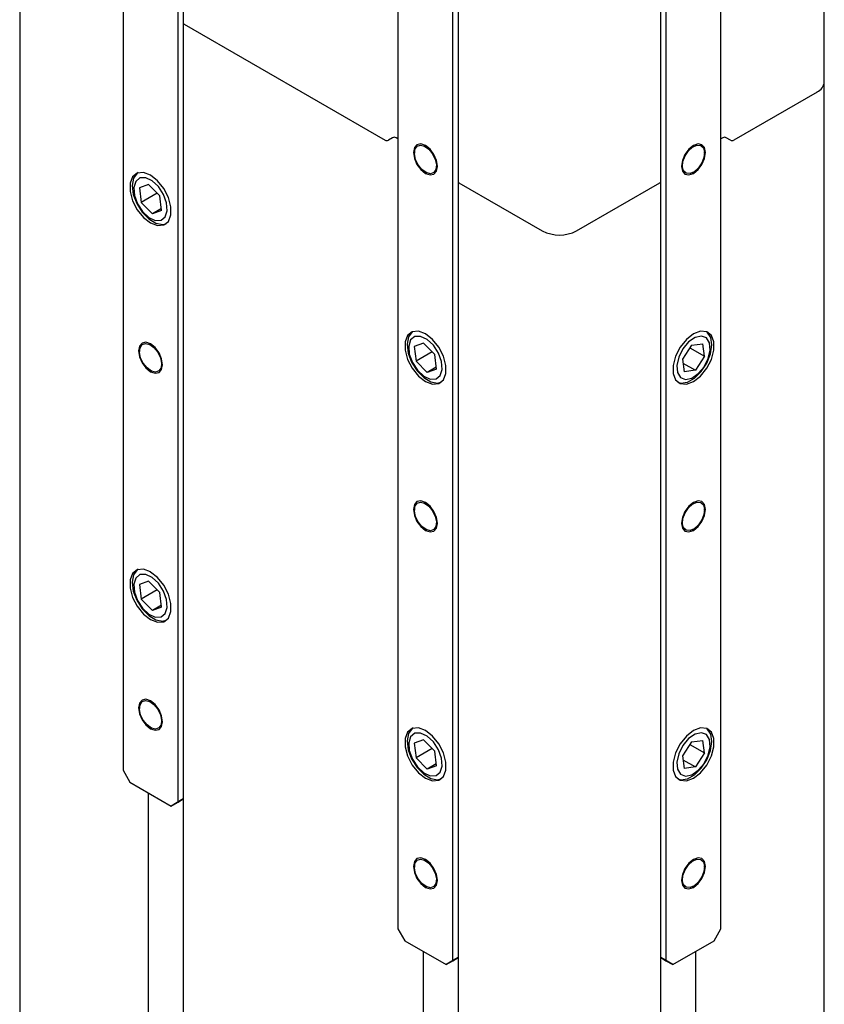
# Model space of a CAD drawing. Units: millimetres. Extents: x 0 to 840, y 0 to 297.
# Drawn here: x 710 to 712, y 75 to 77 of the extents above; entities that cross this region are included whole.
import ezdxf

# ---------------------------------------------------------------- set-up
doc = ezdxf.new("R2010")
doc.units = ezdxf.units.MM
doc.linetypes.add('SLD-Solid', pattern=[0])
doc.layers.add('СТОЛБ', color=1, linetype='SLD-Solid')

msp = doc.modelspace()

# ---------------------------------------------------------------- linework, layer by layer
at = {"layer": 'СТОЛБ', "linetype": 'SLD-Solid', "lineweight": 25}
for p, q in [((712.0267, 77.0668), (712.0267, 95.1485)), ((711.6058, 76.8104), (711.6058, 94.9055)), ((711.0851, 88.8585), (711.0851, 70.3731)), ((710.378, 88.287), (710.378, 70.7869)), ((709.9571, 86.4926), (709.9571, 70.5404)), ((710.2229, 79.3378), (710.2229, 75.2959)), ((710.3644, 75.2143), (710.3644, 79.2562)), ((710.93, 78.9296), (710.93, 74.8877)), ((711.7609, 74.8877), (711.7609, 78.9296)), ((711.0715, 74.8061), (711.0715, 78.848)), ((711.6195, 78.848), (711.6195, 74.8061)), ((710.3798, 77.2161), (710.8969, 76.9176)), ((712.0267, 66.3246), (712.0267, 77.0668)), ((712.0084, 77.0413), (711.794, 76.9176)), ((710.9163, 76.9237), (710.9057, 76.9176)), ((710.93, 76.9209), (710.9252, 76.9237)), ((711.7658, 76.9237), (711.7609, 76.9209)), ((711.7852, 76.9176), (711.7746, 76.9237)), ((710.9722, 76.8981), (710.9698, 76.8858)), ((710.9789, 76.9058), (710.9722, 76.8981)), ((710.9724, 76.8818), (710.9737, 76.8937)), ((710.9737, 76.8937), (710.9792, 76.9017)), ((710.9889, 76.9078), (710.9789, 76.9058)), ((710.9792, 76.9017), (710.9879, 76.9046)), ((710.9879, 76.9046), (710.9986, 76.9019)), ((711.0008, 76.9037), (710.9889, 76.9078)), ((710.9986, 76.9019), (711.0096, 76.8939)), ((711.0126, 76.8941), (711.0008, 76.9037)), ((711.0096, 76.8939), (711.0193, 76.8821)), ((711.0226, 76.8806), (711.0126, 76.8941)), ((711.6783, 76.8941), (711.6683, 76.8806)), ((711.6773, 76.8898), (711.688, 76.8994)), ((711.6902, 76.9037), (711.6783, 76.8941)), ((711.688, 76.8994), (711.6991, 76.9042)), ((711.702, 76.9078), (711.6902, 76.9037)), ((711.6991, 76.9042), (711.7087, 76.9035)), ((711.7121, 76.9058), (711.702, 76.9078)), ((711.7087, 76.9035), (711.7156, 76.8973)), ((711.7188, 76.8981), (711.7121, 76.9058)), ((711.7156, 76.8973), (711.7186, 76.8867)), ((711.7211, 76.8858), (711.7188, 76.8981)), ((710.9698, 76.8858), (710.9698, 76.8856)), ((710.9698, 76.8856), (710.9722, 76.8706)), ((710.9722, 76.8706), (710.9789, 76.8551)), ((710.9723, 76.8871), (710.9723, 76.8843)), ((710.9754, 76.8677), (710.9724, 76.8818)), ((710.9822, 76.8536), (710.9754, 76.8677)), ((711.0193, 76.8821), (711.0262, 76.868)), ((711.0293, 76.8651), (711.0226, 76.8806)), ((711.0262, 76.868), (711.0291, 76.8539)), ((711.6683, 76.8806), (711.6616, 76.8651)), ((711.6631, 76.8625), (711.6686, 76.8768)), ((711.6686, 76.8768), (711.6773, 76.8898)), ((711.7172, 76.8732), (711.7118, 76.8589)), ((711.7121, 76.8551), (711.7188, 76.8706)), ((711.7186, 76.8867), (711.7172, 76.8732)), ((711.7186, 76.8843), (711.7186, 76.8871)), ((711.7188, 76.8706), (711.7211, 76.8856)), ((711.7211, 76.8856), (711.7211, 76.8858)), ((710.9789, 76.8551), (710.9889, 76.8416)), ((710.9919, 76.8417), (710.9822, 76.8536)), ((711.0291, 76.8539), (711.0278, 76.842)), ((711.0317, 76.8501), (711.0293, 76.8651)), ((711.0293, 76.8376), (711.0317, 76.8499)), ((711.0317, 76.8499), (711.0317, 76.8501)), ((711.6616, 76.8651), (711.6592, 76.8501)), ((711.6592, 76.8501), (711.6592, 76.8499)), ((711.6592, 76.8499), (711.6616, 76.8376)), ((711.6618, 76.849), (711.6631, 76.8625)), ((711.6648, 76.8384), (711.6618, 76.849)), ((711.703, 76.8459), (711.6923, 76.8363)), ((711.702, 76.8416), (711.7121, 76.8551)), ((711.7118, 76.8589), (711.703, 76.8459)), ((710.2476, 76.8229), (710.2413, 76.8065)), ((710.2498, 76.8194), (710.2463, 76.8005)), ((710.2595, 76.8324), (710.2476, 76.8229)), ((710.2592, 76.8322), (710.2498, 76.8194)), ((710.2664, 76.8202), (710.2556, 76.8114)), ((710.2618, 76.8339), (710.2592, 76.8322)), ((710.2754, 76.8338), (710.2595, 76.8324)), ((710.2813, 76.8207), (710.2664, 76.8202)), ((710.2936, 76.827), (710.2754, 76.8338)), ((710.2981, 76.8128), (710.2813, 76.8207)), ((710.2937, 76.8269), (710.2936, 76.827)), ((710.3119, 76.8127), (710.2937, 76.8269)), ((710.9889, 76.8416), (711.0008, 76.832)), ((711.0029, 76.8338), (710.9919, 76.8417)), ((711.0007, 76.835), (711.0033, 76.8335)), ((711.0008, 76.832), (711.0126, 76.8279)), ((711.0136, 76.8311), (711.0029, 76.8338)), ((711.0126, 76.8279), (711.0226, 76.8299)), ((711.0223, 76.834), (711.0136, 76.8311)), ((711.0278, 76.842), (711.0223, 76.834)), ((711.0226, 76.8299), (711.0293, 76.8376)), ((711.6616, 76.8376), (711.6683, 76.8299)), ((711.6716, 76.8322), (711.6648, 76.8384)), ((711.6683, 76.8299), (711.6783, 76.8279)), ((711.6813, 76.8315), (711.6716, 76.8322)), ((711.6783, 76.8279), (711.6902, 76.832)), ((711.6923, 76.8363), (711.6813, 76.8315)), ((711.6876, 76.8335), (711.6902, 76.835)), ((711.6902, 76.832), (711.702, 76.8416)), ((710.2413, 76.8065), (710.2413, 76.7853)), ((710.2463, 76.8005), (710.2492, 76.7778)), ((710.2556, 76.8114), (710.2506, 76.7956)), ((710.2506, 76.7956), (710.2522, 76.7753)), ((710.2888, 76.8034), (710.265, 76.7948)), ((710.265, 76.7948), (710.2699, 76.7571)), ((710.2888, 76.8034), (710.3174, 76.7743)), ((710.3142, 76.7978), (710.2981, 76.8128)), ((710.3278, 76.7929), (710.3119, 76.8127)), ((710.3272, 76.7778), (710.3142, 76.7978)), ((710.3397, 76.7698), (710.3278, 76.7929)), ((711.0869, 76.8079), (711.3013, 76.6842)), ((711.3897, 76.6842), (711.604, 76.8079)), ((711.6058, 66.0816), (711.6058, 76.8104)), ((710.2413, 76.7853), (710.2476, 76.7617)), ((710.2492, 76.7778), (710.2582, 76.7541)), ((710.2522, 76.7753), (710.2601, 76.7536)), ((710.311, 76.7808), (710.2699, 76.7571)), ((710.3223, 76.7366), (710.3174, 76.7743)), ((710.3351, 76.7561), (710.3272, 76.7778)), ((710.346, 76.7461), (710.3397, 76.7698)), ((710.2476, 76.7617), (710.2595, 76.7385)), ((710.2582, 76.7541), (710.2721, 76.7321)), ((710.2601, 76.7536), (710.2731, 76.7336)), ((710.2985, 76.728), (710.2699, 76.7571)), ((710.3216, 76.7414), (710.2985, 76.728)), ((710.3366, 76.7358), (710.3351, 76.7561)), ((710.346, 76.7249), (710.346, 76.7461)), ((710.2595, 76.7385), (710.2754, 76.7187)), ((710.2721, 76.7321), (710.2893, 76.7146)), ((710.2731, 76.7336), (710.2892, 76.7186)), ((710.2754, 76.7187), (710.2936, 76.7045)), ((710.2892, 76.7186), (710.306, 76.7107)), ((710.3223, 76.7366), (710.2985, 76.728)), ((710.3209, 76.7112), (710.3317, 76.72)), ((710.3317, 76.72), (710.3366, 76.7358)), ((710.3397, 76.7085), (710.346, 76.7249)), ((710.2893, 76.7146), (710.3077, 76.7037)), ((710.2936, 76.7045), (710.2937, 76.7044)), ((710.2937, 76.7044), (710.3119, 76.6976)), ((710.306, 76.7107), (710.3209, 76.7112)), ((710.3077, 76.7037), (710.3251, 76.7006)), ((710.3119, 76.6976), (710.3278, 76.6991)), ((710.3251, 76.7006), (710.3338, 76.7025)), ((710.3278, 76.6991), (710.3397, 76.7085)), ((710.9547, 76.4147), (710.9484, 76.3983)), ((710.9666, 76.4241), (710.9547, 76.4147)), ((710.9663, 76.424), (710.9569, 76.4112)), ((710.9735, 76.412), (710.9627, 76.4032)), ((710.9664, 76.4241), (710.9663, 76.424)), ((710.9825, 76.4256), (710.9666, 76.4241)), ((710.9884, 76.4125), (710.9735, 76.412)), ((711.0007, 76.4188), (710.9825, 76.4256)), ((711.0052, 76.4046), (710.9884, 76.4125)), ((711.0008, 76.4187), (711.0007, 76.4188)), ((711.019, 76.4045), (711.0008, 76.4187)), ((711.6901, 76.4187), (711.672, 76.4045)), ((711.6903, 76.4188), (711.6901, 76.4187)), ((711.7084, 76.4256), (711.6903, 76.4188)), ((711.7107, 76.4133), (711.6946, 76.4097)), ((711.7244, 76.4241), (711.7084, 76.4256)), ((711.7237, 76.4084), (711.7107, 76.4133)), ((711.7362, 76.4147), (711.7244, 76.4241)), ((711.7257, 76.4232), (711.7246, 76.424)), ((711.7346, 76.4098), (711.7257, 76.4232)), ((711.7425, 76.3983), (711.7362, 76.4147)), ((710.2651, 76.3877), (710.2627, 76.3754)), ((710.2718, 76.3954), (710.2651, 76.3877)), ((710.2666, 76.3833), (710.2721, 76.3913)), ((710.2818, 76.3974), (710.2718, 76.3954)), ((710.2721, 76.3913), (710.2808, 76.3942)), ((710.2808, 76.3942), (710.2915, 76.3914)), ((710.2936, 76.3933), (710.2818, 76.3974)), ((710.2915, 76.3914), (710.3025, 76.3835)), ((710.3055, 76.3837), (710.2936, 76.3933)), ((710.9484, 76.3983), (710.9484, 76.3771)), ((710.9569, 76.4112), (710.9534, 76.3923)), ((710.9534, 76.3923), (710.9563, 76.3696)), ((710.9627, 76.4032), (710.9577, 76.3874)), ((710.9577, 76.3874), (710.9593, 76.3671)), ((710.9959, 76.3952), (710.9721, 76.3866)), ((710.9721, 76.3866), (710.977, 76.3489)), ((710.9959, 76.3952), (711.0245, 76.3661)), ((711.0213, 76.3896), (711.0052, 76.4046)), ((711.0349, 76.3847), (711.019, 76.4045)), ((711.0343, 76.3696), (711.0213, 76.3896)), ((711.672, 76.4045), (711.656, 76.3847)), ((711.6853, 76.3896), (711.6616, 76.3536)), ((711.6778, 76.3982), (711.6629, 76.3805)), ((711.6946, 76.4097), (711.6778, 76.3982)), ((711.6853, 76.3896), (711.7139, 76.3935)), ((711.7188, 76.3614), (711.7139, 76.3935)), ((711.7316, 76.3957), (711.7237, 76.4084)), ((711.7332, 76.3772), (711.7316, 76.3957)), ((711.7341, 76.3676), (711.7375, 76.3904)), ((711.7375, 76.3904), (711.7346, 76.4098)), ((711.7425, 76.3771), (711.7425, 76.3983)), ((710.2627, 76.3754), (710.2627, 76.3752)), ((710.2627, 76.3752), (710.2651, 76.3602)), ((710.2652, 76.3767), (710.2652, 76.3739)), ((710.2653, 76.3713), (710.2666, 76.3833)), ((710.2682, 76.3573), (710.2653, 76.3713)), ((710.3025, 76.3835), (710.3122, 76.3717)), ((710.3155, 76.3702), (710.3055, 76.3837)), ((710.3122, 76.3717), (710.319, 76.3576)), ((710.3222, 76.3547), (710.3155, 76.3702)), ((710.9484, 76.3771), (710.9547, 76.3534)), ((710.9563, 76.3696), (710.9653, 76.3459)), ((710.9593, 76.3671), (710.9672, 76.3454)), ((711.0181, 76.3726), (710.977, 76.3489)), ((711.0294, 76.3284), (711.0245, 76.3661)), ((711.0422, 76.3479), (711.0343, 76.3696)), ((711.0468, 76.3616), (711.0349, 76.3847)), ((711.0531, 76.3379), (711.0468, 76.3616)), ((711.6442, 76.3616), (711.6379, 76.3379)), ((711.656, 76.3847), (711.6442, 76.3616)), ((711.6629, 76.3805), (711.6521, 76.3593)), ((711.6811, 76.3832), (711.7188, 76.3614)), ((711.7188, 76.3614), (711.695, 76.3254)), ((711.7246, 76.3438), (711.7341, 76.3676)), ((711.7282, 76.3557), (711.7332, 76.3772)), ((711.7362, 76.3534), (711.7425, 76.3771)), ((710.2651, 76.3602), (710.2718, 76.3447)), ((710.2751, 76.3432), (710.2682, 76.3573)), ((710.2718, 76.3447), (710.2818, 76.3312)), ((710.2848, 76.3313), (710.2751, 76.3432)), ((710.319, 76.3576), (710.322, 76.3435)), ((710.322, 76.3435), (710.3207, 76.3316)), ((710.3246, 76.3397), (710.3222, 76.3547)), ((710.3222, 76.3272), (710.3246, 76.3395)), ((710.3246, 76.3395), (710.3246, 76.3397)), ((710.9547, 76.3534), (710.9666, 76.3303)), ((710.9653, 76.3459), (710.9792, 76.3239)), ((710.9672, 76.3454), (710.9802, 76.3254)), ((711.0056, 76.3198), (710.977, 76.3489)), ((711.0438, 76.3276), (711.0422, 76.3479)), ((711.0531, 76.3167), (711.0531, 76.3379)), ((711.6379, 76.3379), (711.6379, 76.3167)), ((711.6521, 76.3593), (711.6472, 76.3378)), ((711.6472, 76.3378), (711.6488, 76.3193)), ((711.6616, 76.3536), (711.6664, 76.3215)), ((711.663, 76.3439), (711.695, 76.3254)), ((711.7103, 76.3222), (711.7246, 76.3438)), ((711.7175, 76.3345), (711.7282, 76.3557)), ((711.7244, 76.3303), (711.7362, 76.3534)), ((710.2818, 76.3312), (710.2936, 76.3216)), ((710.2958, 76.3234), (710.2848, 76.3313)), ((710.2936, 76.3246), (710.2962, 76.3231)), ((710.2936, 76.3216), (710.3055, 76.3175)), ((710.3065, 76.3207), (710.2958, 76.3234)), ((710.3055, 76.3175), (710.3155, 76.3194)), ((710.3152, 76.3236), (710.3065, 76.3207)), ((710.3207, 76.3316), (710.3152, 76.3236)), ((710.3155, 76.3194), (710.3222, 76.3272)), ((710.9666, 76.3303), (710.9825, 76.3105)), ((710.9792, 76.3239), (710.9964, 76.3064)), ((710.9802, 76.3254), (710.9963, 76.3104)), ((710.9825, 76.3105), (711.0007, 76.2963)), ((710.9963, 76.3104), (711.0131, 76.3025)), ((711.0287, 76.3332), (711.0056, 76.3198)), ((711.0294, 76.3284), (711.0056, 76.3198)), ((711.028, 76.303), (711.0388, 76.3118)), ((711.0388, 76.3118), (711.0438, 76.3276)), ((711.0468, 76.3003), (711.0531, 76.3167)), ((711.6379, 76.3167), (711.6442, 76.3003)), ((711.6488, 76.3193), (711.6566, 76.3066)), ((711.695, 76.3254), (711.6664, 76.3215)), ((711.6858, 76.3053), (711.7025, 76.3168)), ((711.6903, 76.2963), (711.7084, 76.3105)), ((711.6929, 76.3052), (711.7103, 76.3222)), ((711.7025, 76.3168), (711.7175, 76.3345)), ((711.7084, 76.3105), (711.7244, 76.3303)), ((710.9964, 76.3064), (711.0148, 76.2955)), ((711.0007, 76.2963), (711.0008, 76.2962)), ((711.0008, 76.2962), (711.019, 76.2894)), ((711.0131, 76.3025), (711.028, 76.303)), ((711.0148, 76.2955), (711.0322, 76.2924)), ((711.019, 76.2894), (711.0349, 76.2909)), ((711.0322, 76.2924), (711.0412, 76.2944)), ((711.0349, 76.2909), (711.0468, 76.3003)), ((711.6442, 76.3003), (711.656, 76.2909)), ((711.65, 76.2944), (711.6573, 76.2925)), ((711.656, 76.2909), (711.672, 76.2894)), ((711.6566, 76.3066), (711.6696, 76.3017)), ((711.6573, 76.2925), (711.6745, 76.2949)), ((711.6696, 76.3017), (711.6858, 76.3053)), ((711.672, 76.2894), (711.6901, 76.2962)), ((711.6745, 76.2949), (711.6929, 76.3052)), ((711.6901, 76.2962), (711.6903, 76.2963)), ((710.9789, 75.9872), (710.9722, 75.9795)), ((710.9737, 75.9751), (710.9792, 75.9831)), ((710.9889, 75.9892), (710.9789, 75.9872)), ((710.9792, 75.9831), (710.9879, 75.986)), ((710.9879, 75.986), (710.9986, 75.9832)), ((711.0008, 75.9851), (710.9889, 75.9892)), ((710.9986, 75.9832), (711.0096, 75.9753)), ((711.0126, 75.9755), (711.0008, 75.9851)), ((711.6773, 75.9712), (711.688, 75.9808)), ((711.6902, 75.9851), (711.6783, 75.9755)), ((711.688, 75.9808), (711.6991, 75.9856)), ((711.702, 75.9892), (711.6902, 75.9851)), ((711.6991, 75.9856), (711.7087, 75.9849)), ((711.7121, 75.9872), (711.702, 75.9892)), ((711.7087, 75.9849), (711.7156, 75.9787)), ((711.7188, 75.9795), (711.7121, 75.9872)), ((710.9722, 75.9795), (710.9698, 75.9672)), ((710.9698, 75.9672), (710.9698, 75.967)), ((710.9698, 75.967), (710.9722, 75.952)), ((710.9723, 75.9685), (710.9723, 75.9657)), ((710.9724, 75.9631), (710.9737, 75.9751)), ((710.9754, 75.9491), (710.9724, 75.9631)), ((711.0096, 75.9753), (711.0193, 75.9634)), ((711.0226, 75.962), (711.0126, 75.9755)), ((711.0193, 75.9634), (711.0262, 75.9494)), ((711.0293, 75.9465), (711.0226, 75.962)), ((711.6683, 75.962), (711.6616, 75.9465)), ((711.6631, 75.9439), (711.6686, 75.9582)), ((711.6783, 75.9755), (711.6683, 75.962)), ((711.6686, 75.9582), (711.6773, 75.9712)), ((711.7156, 75.9787), (711.7186, 75.9681)), ((711.7186, 75.9681), (711.7172, 75.9546)), ((711.7186, 75.9657), (711.7186, 75.9685)), ((711.7211, 75.9672), (711.7188, 75.9795)), ((711.7188, 75.952), (711.7211, 75.967)), ((711.7211, 75.967), (711.7211, 75.9672)), ((710.9722, 75.952), (710.9789, 75.9365)), ((710.9822, 75.935), (710.9754, 75.9491)), ((710.9789, 75.9365), (710.9889, 75.923)), ((710.9919, 75.9231), (710.9822, 75.935)), ((711.0262, 75.9494), (711.0291, 75.9353)), ((711.0291, 75.9353), (711.0278, 75.9234)), ((711.0317, 75.9315), (711.0293, 75.9465)), ((711.0293, 75.919), (711.0317, 75.9313)), ((711.0317, 75.9313), (711.0317, 75.9315)), ((711.6616, 75.9465), (711.6592, 75.9315)), ((711.6592, 75.9315), (711.6592, 75.9313)), ((711.6592, 75.9313), (711.6616, 75.919)), ((711.6618, 75.9304), (711.6631, 75.9439)), ((711.6648, 75.9197), (711.6618, 75.9304)), ((711.702, 75.923), (711.7121, 75.9365)), ((711.7118, 75.9403), (711.703, 75.9273)), ((711.7172, 75.9546), (711.7118, 75.9403)), ((711.7121, 75.9365), (711.7188, 75.952)), ((710.9889, 75.923), (711.0008, 75.9134)), ((711.0029, 75.9152), (710.9919, 75.9231)), ((711.0007, 75.9164), (711.0033, 75.9149)), ((711.0008, 75.9134), (711.0126, 75.9093)), ((711.0136, 75.9125), (711.0029, 75.9152)), ((711.0126, 75.9093), (711.0226, 75.9112)), ((711.0223, 75.9154), (711.0136, 75.9125)), ((711.0278, 75.9234), (711.0223, 75.9154)), ((711.0226, 75.9112), (711.0293, 75.919)), ((711.6616, 75.919), (711.6683, 75.9112)), ((711.6716, 75.9136), (711.6648, 75.9197)), ((711.6683, 75.9112), (711.6783, 75.9093)), ((711.6813, 75.9129), (711.6716, 75.9136)), ((711.6783, 75.9093), (711.6902, 75.9134)), ((711.6923, 75.9177), (711.6813, 75.9129)), ((711.6876, 75.9149), (711.6902, 75.9164)), ((711.6902, 75.9134), (711.702, 75.923)), ((711.703, 75.9273), (711.6923, 75.9177)), ((710.2595, 75.8117), (710.2476, 75.8022)), ((710.2592, 75.8115), (710.2498, 75.7987)), ((710.2618, 75.8133), (710.2592, 75.8115)), ((710.2754, 75.8131), (710.2595, 75.8117)), ((710.2936, 75.8063), (710.2754, 75.8131)), ((710.2937, 75.8062), (710.2936, 75.8063)), ((710.3119, 75.7921), (710.2937, 75.8062)), ((710.2476, 75.8022), (710.2413, 75.7859)), ((710.2413, 75.7859), (710.2413, 75.7646)), ((710.2498, 75.7987), (710.2463, 75.7799)), ((710.2463, 75.7799), (710.2492, 75.7572)), ((710.2556, 75.7907), (710.2506, 75.775)), ((710.2664, 75.7995), (710.2556, 75.7907)), ((710.2888, 75.7827), (710.265, 75.7741)), ((710.2813, 75.8), (710.2664, 75.7995)), ((710.2981, 75.7921), (710.2813, 75.8)), ((710.2888, 75.7827), (710.3174, 75.7536)), ((710.3142, 75.7771), (710.2981, 75.7921)), ((710.3278, 75.7722), (710.3119, 75.7921)), ((710.2413, 75.7646), (710.2476, 75.741)), ((710.2492, 75.7572), (710.2582, 75.7334)), ((710.2506, 75.775), (710.2522, 75.7547)), ((710.2522, 75.7547), (710.2601, 75.7329)), ((710.265, 75.7741), (710.2699, 75.7364)), ((710.311, 75.7602), (710.2699, 75.7364)), ((710.3272, 75.7572), (710.3142, 75.7771)), ((710.3223, 75.7159), (710.3174, 75.7536)), ((710.3351, 75.7354), (710.3272, 75.7572)), ((710.3397, 75.7491), (710.3278, 75.7722)), ((710.2476, 75.741), (710.2595, 75.7179)), ((710.2582, 75.7334), (710.2721, 75.7115)), ((710.2601, 75.7329), (710.2731, 75.713)), ((710.2985, 75.7073), (710.2699, 75.7364)), ((710.3366, 75.7151), (710.3351, 75.7354)), ((710.346, 75.7255), (710.3397, 75.7491)), ((710.2595, 75.7179), (710.2754, 75.698)), ((710.2721, 75.7115), (710.2893, 75.6939)), ((710.2731, 75.713), (710.2892, 75.6979)), ((710.3216, 75.7207), (710.2985, 75.7073)), ((710.3223, 75.7159), (710.2985, 75.7073)), ((710.3317, 75.6993), (710.3366, 75.7151)), ((710.3397, 75.6878), (710.346, 75.7042)), ((710.346, 75.7042), (710.346, 75.7255)), ((710.2754, 75.698), (710.2936, 75.6838)), ((710.2892, 75.6979), (710.306, 75.6901)), ((710.2893, 75.6939), (710.3077, 75.683)), ((710.2936, 75.6838), (710.2937, 75.6837)), ((710.2937, 75.6837), (710.3119, 75.677)), ((710.306, 75.6901), (710.3209, 75.6906)), ((710.3077, 75.683), (710.3251, 75.6799)), ((710.3119, 75.677), (710.3278, 75.6784)), ((710.3209, 75.6906), (710.3317, 75.6993)), ((710.3251, 75.6799), (710.334, 75.682)), ((710.3278, 75.6784), (710.3397, 75.6878)), ((710.2718, 75.4768), (710.2651, 75.4691)), ((710.2818, 75.4788), (710.2718, 75.4768)), ((710.2721, 75.4727), (710.2808, 75.4756)), ((710.2808, 75.4756), (710.2915, 75.4728)), ((710.2936, 75.4747), (710.2818, 75.4788)), ((710.3055, 75.4651), (710.2936, 75.4747)), ((710.2651, 75.4691), (710.2627, 75.4568)), ((710.2627, 75.4568), (710.2627, 75.4566)), ((710.2627, 75.4566), (710.2651, 75.4416)), ((710.2652, 75.4581), (710.2652, 75.4553)), ((710.2653, 75.4527), (710.2666, 75.4647)), ((710.2682, 75.4387), (710.2653, 75.4527)), ((710.2666, 75.4647), (710.2721, 75.4727)), ((710.2915, 75.4728), (710.3025, 75.4649)), ((710.3025, 75.4649), (710.3122, 75.453)), ((710.3155, 75.4516), (710.3055, 75.4651)), ((710.3122, 75.453), (710.319, 75.439)), ((710.3222, 75.4361), (710.3155, 75.4516)), ((710.2651, 75.4416), (710.2718, 75.4261)), ((710.2751, 75.4246), (710.2682, 75.4387)), ((710.2718, 75.4261), (710.2818, 75.4126)), ((710.2848, 75.4127), (710.2751, 75.4246)), ((710.319, 75.439), (710.322, 75.4249)), ((710.322, 75.4249), (710.3207, 75.413)), ((710.3246, 75.4211), (710.3222, 75.4361)), ((710.2818, 75.4126), (710.2936, 75.403)), ((710.2958, 75.4048), (710.2848, 75.4127)), ((710.2936, 75.406), (710.2962, 75.4045)), ((710.2936, 75.403), (710.3055, 75.3989)), ((710.3065, 75.4021), (710.2958, 75.4048)), ((710.3055, 75.3989), (710.3155, 75.4008)), ((710.3152, 75.4049), (710.3065, 75.4021)), ((710.3207, 75.413), (710.3152, 75.4049)), ((710.3155, 75.4008), (710.3222, 75.4086)), ((710.3222, 75.4086), (710.3246, 75.4209)), ((710.3246, 75.4209), (710.3246, 75.4211)), ((710.9666, 75.4035), (710.9547, 75.394)), ((710.9663, 75.4033), (710.9569, 75.3905)), ((710.9689, 75.405), (710.9663, 75.4033)), ((710.9825, 75.4049), (710.9666, 75.4035)), ((711.0007, 75.3981), (710.9825, 75.4049)), ((711.0008, 75.398), (711.0007, 75.3981)), ((711.019, 75.3839), (711.0008, 75.398)), ((711.6901, 75.398), (711.672, 75.3839)), ((711.6903, 75.3981), (711.6901, 75.398)), ((711.7084, 75.4049), (711.6903, 75.3981)), ((711.7244, 75.4035), (711.7084, 75.4049)), ((711.7362, 75.394), (711.7244, 75.4035)), ((711.7346, 75.3891), (711.7257, 75.4025)), ((710.9547, 75.394), (710.9484, 75.3777)), ((710.9484, 75.3777), (710.9484, 75.3564)), ((710.9569, 75.3905), (710.9534, 75.3716)), ((710.9627, 75.3825), (710.9577, 75.3668)), ((710.9735, 75.3913), (710.9627, 75.3825)), ((710.9959, 75.3745), (710.9721, 75.3659)), ((710.9884, 75.3918), (710.9735, 75.3913)), ((711.0052, 75.3839), (710.9884, 75.3918)), ((710.9959, 75.3745), (711.0245, 75.3454)), ((711.0213, 75.3689), (711.0052, 75.3839)), ((711.0349, 75.364), (711.019, 75.3839)), ((711.672, 75.3839), (711.656, 75.364)), ((711.6778, 75.3775), (711.6629, 75.3598)), ((711.6946, 75.389), (711.6778, 75.3775)), ((711.6853, 75.3689), (711.7139, 75.3729)), ((711.7107, 75.3926), (711.6946, 75.389)), ((711.7237, 75.3877), (711.7107, 75.3926)), ((711.7188, 75.3407), (711.7139, 75.3729)), ((711.7316, 75.375), (711.7237, 75.3877)), ((711.7332, 75.3565), (711.7316, 75.375)), ((711.7375, 75.3698), (711.7346, 75.3891)), ((711.7425, 75.3777), (711.7362, 75.394)), ((711.7425, 75.3564), (711.7425, 75.3777)), ((710.9484, 75.3564), (710.9547, 75.3328)), ((710.9534, 75.3716), (710.9563, 75.349)), ((710.9563, 75.349), (710.9653, 75.3252)), ((710.9577, 75.3668), (710.9593, 75.3465)), ((710.9721, 75.3659), (710.977, 75.3282)), ((711.0181, 75.352), (710.977, 75.3282)), ((711.0343, 75.349), (711.0213, 75.3689)), ((711.0422, 75.3272), (711.0343, 75.349)), ((711.0468, 75.3409), (711.0349, 75.364)), ((711.656, 75.364), (711.6442, 75.3409)), ((711.6629, 75.3598), (711.6521, 75.3386)), ((711.6853, 75.3689), (711.6616, 75.3329)), ((711.6811, 75.3625), (711.7188, 75.3407)), ((711.7282, 75.3351), (711.7332, 75.3565)), ((711.7341, 75.3469), (711.7375, 75.3698)), ((711.7362, 75.3328), (711.7425, 75.3564)), ((710.9547, 75.3328), (710.9666, 75.3096)), ((710.9593, 75.3465), (710.9672, 75.3247)), ((710.9653, 75.3252), (710.9792, 75.3032)), ((710.9672, 75.3247), (710.9802, 75.3048)), ((711.0056, 75.2991), (710.977, 75.3282)), ((711.0294, 75.3077), (711.0245, 75.3454)), ((711.0438, 75.3069), (711.0422, 75.3272)), ((711.0531, 75.3173), (711.0468, 75.3409)), ((711.6442, 75.3409), (711.6379, 75.3173)), ((711.6521, 75.3386), (711.6472, 75.3171)), ((711.6616, 75.3329), (711.6664, 75.3008)), ((711.663, 75.3232), (711.695, 75.3047)), ((711.7188, 75.3407), (711.695, 75.3047)), ((711.7103, 75.3015), (711.7246, 75.3232)), ((711.7175, 75.3138), (711.7282, 75.3351)), ((711.7244, 75.3096), (711.7362, 75.3328)), ((711.7246, 75.3232), (711.7341, 75.3469)), ((710.9666, 75.3096), (710.9825, 75.2898)), ((710.9792, 75.3032), (710.9964, 75.2857)), ((710.9802, 75.3048), (710.9963, 75.2897)), ((711.0287, 75.3125), (711.0056, 75.2991)), ((711.0294, 75.3077), (711.0056, 75.2991)), ((711.0388, 75.2911), (711.0438, 75.3069)), ((711.0531, 75.296), (711.0531, 75.3173)), ((711.6379, 75.3173), (711.6379, 75.296)), ((711.6472, 75.3171), (711.6488, 75.2986)), ((711.6488, 75.2986), (711.6566, 75.286)), ((711.695, 75.3047), (711.6664, 75.3008)), ((711.6929, 75.2845), (711.7103, 75.3015)), ((711.7025, 75.2961), (711.7175, 75.3138)), ((711.7084, 75.2898), (711.7244, 75.3096)), ((710.2229, 75.2959), (710.2406, 75.2653)), ((710.9825, 75.2898), (711.0007, 75.2756)), ((710.9963, 75.2897), (711.0131, 75.2819)), ((710.9964, 75.2857), (711.0148, 75.2748)), ((711.0007, 75.2756), (711.0008, 75.2755)), ((711.0008, 75.2755), (711.019, 75.2688)), ((711.0131, 75.2819), (711.028, 75.2824)), ((711.0148, 75.2748), (711.0322, 75.2717)), ((711.028, 75.2824), (711.0388, 75.2911)), ((711.0322, 75.2717), (711.0412, 75.2738)), ((711.0349, 75.2702), (711.0468, 75.2796)), ((711.0468, 75.2796), (711.0531, 75.296)), ((711.6379, 75.296), (711.6442, 75.2796)), ((711.6442, 75.2796), (711.656, 75.2702)), ((711.65, 75.2737), (711.6573, 75.2718)), ((711.6566, 75.286), (711.6696, 75.281)), ((711.6573, 75.2718), (711.6745, 75.2742)), ((711.6696, 75.281), (711.6858, 75.2846)), ((711.672, 75.2688), (711.6901, 75.2755)), ((711.6745, 75.2742), (711.6929, 75.2845)), ((711.6858, 75.2846), (711.7025, 75.2961)), ((711.6901, 75.2755), (711.6903, 75.2756)), ((711.6903, 75.2756), (711.7084, 75.2898)), ((710.2406, 75.2653), (710.3467, 75.2041)), ((711.019, 75.2688), (711.0349, 75.2702)), ((711.656, 75.2702), (711.672, 75.2688)), ((710.2888, 70.8384), (710.2888, 75.2375)), ((710.378, 75.2222), (710.3467, 75.2041)), ((710.3644, 75.2143), (710.378, 75.2222)), ((710.3467, 75.2041), (710.3644, 75.2143)), ((710.9789, 75.0686), (710.9722, 75.0609)), ((710.9889, 75.0706), (710.9789, 75.0686)), ((711.0008, 75.0665), (710.9889, 75.0706)), ((711.702, 75.0706), (711.6902, 75.0665)), ((711.7121, 75.0686), (711.702, 75.0706)), ((711.7188, 75.0609), (711.7121, 75.0686)), ((710.9722, 75.0609), (710.9698, 75.0486)), ((710.9698, 75.0486), (710.9698, 75.0484)), ((710.9698, 75.0484), (710.9722, 75.0334)), ((710.9723, 75.0499), (710.9723, 75.0471)), ((710.9724, 75.0445), (710.9737, 75.0565)), ((710.9754, 75.0305), (710.9724, 75.0445)), ((710.9737, 75.0565), (710.9792, 75.0645)), ((710.9792, 75.0645), (710.9879, 75.0674)), ((710.9879, 75.0674), (710.9986, 75.0646)), ((710.9986, 75.0646), (711.0096, 75.0567)), ((711.0126, 75.0569), (711.0008, 75.0665)), ((711.0096, 75.0567), (711.0193, 75.0448)), ((711.0226, 75.0434), (711.0126, 75.0569)), ((711.0193, 75.0448), (711.0262, 75.0308)), ((711.0293, 75.0279), (711.0226, 75.0434)), ((711.6683, 75.0434), (711.6616, 75.0279)), ((711.6783, 75.0569), (711.6683, 75.0434)), ((711.6686, 75.0396), (711.6773, 75.0525)), ((711.6773, 75.0525), (711.688, 75.0622)), ((711.6902, 75.0665), (711.6783, 75.0569)), ((711.688, 75.0622), (711.6991, 75.067)), ((711.6991, 75.067), (711.7087, 75.0663)), ((711.7087, 75.0663), (711.7156, 75.0601)), ((711.7156, 75.0601), (711.7186, 75.0495)), ((711.7186, 75.0495), (711.7172, 75.036)), ((711.7186, 75.0471), (711.7186, 75.0499)), ((711.7211, 75.0486), (711.7188, 75.0609)), ((711.7188, 75.0334), (711.7211, 75.0484)), ((711.7211, 75.0484), (711.7211, 75.0486)), ((710.9722, 75.0334), (710.9789, 75.0179)), ((710.9822, 75.0164), (710.9754, 75.0305)), ((711.0262, 75.0308), (711.0291, 75.0167)), ((711.0317, 75.0129), (711.0293, 75.0279)), ((711.6616, 75.0279), (711.6592, 75.0129)), ((711.6618, 75.0118), (711.6631, 75.0253)), ((711.6631, 75.0253), (711.6686, 75.0396)), ((711.7118, 75.0217), (711.703, 75.0087)), ((711.7172, 75.036), (711.7118, 75.0217)), ((711.7121, 75.0179), (711.7188, 75.0334)), ((710.9789, 75.0179), (710.9889, 75.0044)), ((710.9919, 75.0045), (710.9822, 75.0164)), ((710.9889, 75.0044), (711.0008, 74.9948)), ((711.0029, 74.9966), (710.9919, 75.0045)), ((711.0007, 74.9978), (711.0033, 74.9963)), ((711.0008, 74.9948), (711.0126, 74.9907)), ((711.0136, 74.9939), (711.0029, 74.9966)), ((711.0126, 74.9907), (711.0226, 74.9926)), ((711.0223, 74.9967), (711.0136, 74.9939)), ((711.0278, 75.0048), (711.0223, 74.9967)), ((711.0226, 74.9926), (711.0293, 75.0004)), ((711.0291, 75.0167), (711.0278, 75.0048)), ((711.0293, 75.0004), (711.0317, 75.0127)), ((711.0317, 75.0127), (711.0317, 75.0129)), ((711.6592, 75.0129), (711.6592, 75.0127)), ((711.6592, 75.0127), (711.6616, 75.0004)), ((711.6616, 75.0004), (711.6683, 74.9926)), ((711.6648, 75.0011), (711.6618, 75.0118)), ((711.6716, 74.995), (711.6648, 75.0011)), ((711.6683, 74.9926), (711.6783, 74.9907)), ((711.6813, 74.9943), (711.6716, 74.995)), ((711.6783, 74.9907), (711.6902, 74.9948)), ((711.6923, 74.9991), (711.6813, 74.9943)), ((711.6876, 74.9963), (711.6902, 74.9978)), ((711.6902, 74.9948), (711.702, 75.0044)), ((711.703, 75.0087), (711.6923, 74.9991)), ((711.702, 75.0044), (711.7121, 75.0179)), ((710.93, 74.8877), (710.9477, 74.8571)), ((711.7432, 74.8571), (711.7609, 74.8877)), ((710.9477, 74.8571), (711.0538, 74.7959)), ((711.6371, 74.7959), (711.7432, 74.8571)), ((710.996, 70.4301), (710.996, 74.8293)), ((711.695, 74.8293), (711.695, 66.1331)), ((711.0851, 74.814), (711.0538, 74.7959)), ((711.0538, 74.7959), (711.0715, 74.8061)), ((711.0715, 74.8061), (711.0851, 74.814)), ((711.6058, 74.814), (711.6195, 74.8061)), ((711.6371, 74.7959), (711.6058, 74.814)), ((711.6195, 74.8061), (711.6371, 74.7959))]:
    msp.add_line(p, q, dxfattribs=at)
for centre, radius, start, end in [((710.3811, 77.219), 0.00314, 185.6948, 245.6253), ((711.9954, 77.07), 0.0314, 294.3747, 354.3052), ((710.9208, 76.9152), 0.00961, 62.6097, 117.3903), ((711.7702, 76.9152), 0.00961, 62.6097, 117.3903), ((710.9013, 76.9261), 0.00961, 242.6097, 297.3903), ((711.7896, 76.9261), 0.00961, 242.6097, 297.3903), ((711.0882, 76.8108), 0.00314, 185.6948, 245.6253), ((711.6027, 76.8108), 0.00314, 294.3747, 354.3052), ((711.3455, 76.7694), 0.0961, 242.6097, 297.3903)]:
    msp.add_arc(centre, radius, start, end, dxfattribs=at)

doc.saveas('drawing.dxf')
